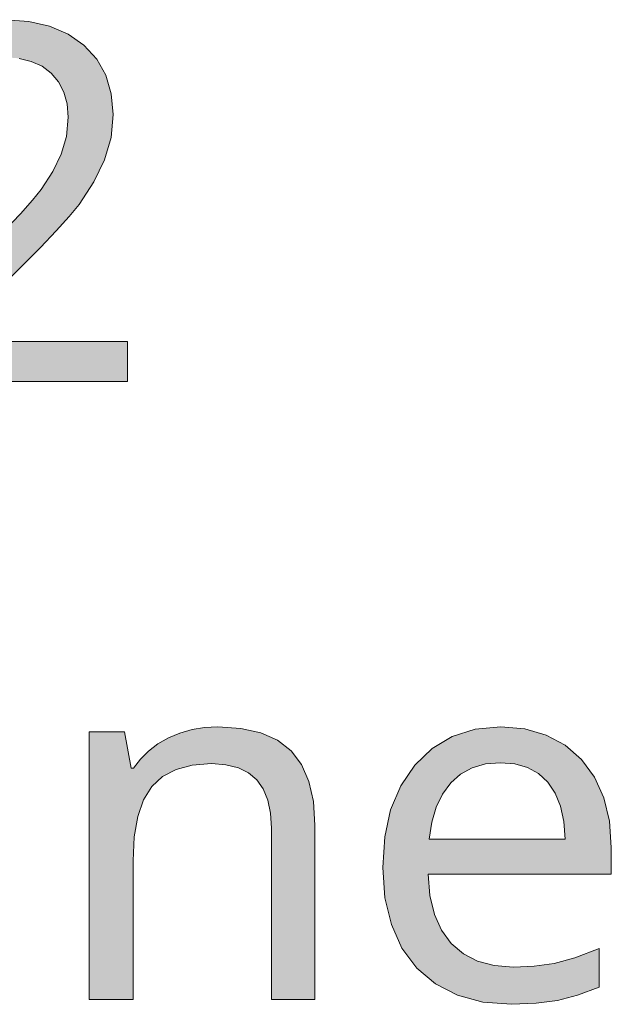
# Model space of a CAD drawing. Units: millimetres. Extents: x 0 to 420, y 0 to 297.
# Drawn here: x 105 to 108, y 103 to 108 of the extents above; entities that cross this region are included whole.
import ezdxf

# ---------------------------------------------------------------- set-up
doc = ezdxf.new("R2010")
doc.units = ezdxf.units.MM
doc.header["$MEASUREMENT"] = 0
doc.layers.add('Layer 1', color=7, linetype='Continuous', lineweight=0)

# ---------------------------------------------------------------- blocks, each defined once
blk = doc.blocks.new('Block_0')
at = {"layer": 'Layer 1', "true_color": 0x000000, "transparency": 33554687}
h = blk.add_hatch(color=18, dxfattribs=at)
h.dxf.hatch_style = 2
h.paths.add_polyline_path([(105.7571, 106.3401), (105.7571, 106.5636), (104.7504, 106.5636), (104.7504, 106.5746), (105.1662, 106.9844), (105.2703, 107.0881), (105.3584, 107.1804), (105.4303, 107.2608), (105.4862, 107.329), (105.5696, 107.4543), (105.6293, 107.577), (105.6648, 107.7019), (105.6767, 107.8306), (105.6665, 107.9466), (105.6361, 108.0499), (105.5848, 108.1401), (105.5133, 108.2175), (105.4244, 108.2794), (105.3215, 108.3238), (105.2047, 108.3513), (105.0735, 108.3606), (104.9105, 108.3458), (104.7547, 108.3018), (104.6052, 108.2286), (104.463, 108.1261), (104.5938, 107.9614), (104.6607, 108.011), (104.7242, 108.052), (104.7843, 108.085), (104.8402, 108.1096), (104.9536, 108.1405), (105.0735, 108.1507), (105.1505, 108.1447), (105.2191, 108.1274), (105.2792, 108.1003), (105.3308, 108.0622), (105.3715, 108.0131), (105.4003, 107.9559), (105.4189, 107.8899), (105.4248, 107.8154), (105.4155, 107.7087), (105.3867, 107.6096), (105.3402, 107.5127), (105.2737, 107.4124), (105.2254, 107.3527), (105.1577, 107.2761), (105.0696, 107.1825), (104.9617, 107.0716), (104.4397, 106.5445), (104.4397, 106.3401), (105.7571, 106.3401)])
h = blk.add_hatch(color=18, dxfattribs=at)
h.dxf.hatch_style = 2
h.paths.add_polyline_path([(106.5623, 102.8869), (106.8049, 102.8869), (106.8049, 103.861), (106.7964, 103.9923), (106.771, 104.1049), (106.7295, 104.2001), (106.6715, 104.2767), (106.5958, 104.3347), (106.5026, 104.3758), (106.3913, 104.4016), (106.2626, 104.4101), (106.1885, 104.4063), (106.1178, 104.3948), (106.0505, 104.3754), (105.9862, 104.3487), (105.9269, 104.3153), (105.8744, 104.275), (105.8291, 104.2297), (105.7914, 104.1785), (105.7779, 104.1785), (105.741, 104.383), (105.5433, 104.383), (105.5433, 102.8869), (105.7885, 102.8869), (105.7885, 103.6621), (105.7952, 103.7954), (105.8143, 103.9089), (105.8469, 104.0024), (105.8922, 104.0761), (105.9523, 104.132), (106.0285, 104.1718), (106.1195, 104.1963), (106.2275, 104.2043), (106.3075, 104.1984), (106.3773, 104.1811), (106.4345, 104.1535), (106.4806, 104.1146), (106.5166, 104.0638), (106.542, 104.0011), (106.5572, 103.9283), (106.5623, 103.8432), (106.5623, 102.8869)])
h = blk.add_hatch(color=18, dxfattribs=at)
h.dxf.hatch_style = 2
edge = h.paths.add_edge_path()
edge.add_spline(control_points=[(107.9043, 102.8598), (107.9043, 102.8598), (107.7447, 102.8721), (107.7447, 102.8721), (107.7447, 102.8721), (107.6033, 102.9102), (107.6033, 102.9102), (107.6033, 102.9102), (107.4805, 102.9733), (107.4805, 102.9733), (107.4805, 102.9733), (107.376, 103.0626), (107.376, 103.0626), (107.376, 103.0626), (107.2921, 103.1744), (107.2921, 103.1744), (107.2921, 103.1744), (107.2329, 103.3052), (107.2329, 103.3052), (107.2329, 103.3052), (107.1969, 103.455), (107.1969, 103.455), (107.1969, 103.455), (107.185, 103.624), (107.185, 103.624), (107.185, 103.624), (107.196, 103.7946), (107.196, 103.7946), (107.196, 103.7946), (107.2286, 103.947), (107.2286, 103.947), (107.2286, 103.947), (107.2849, 104.0807), (107.2849, 104.0807), (107.2849, 104.0807), (107.3637, 104.1963), (107.3637, 104.1963), (107.3637, 104.1963), (107.4602, 104.289), (107.4602, 104.289), (107.4602, 104.289), (107.5732, 104.3555), (107.5732, 104.3555), (107.5732, 104.3555), (107.7015, 104.3965), (107.7015, 104.3965), (107.7015, 104.3965), (107.8459, 104.4101), (107.8459, 104.4101), (107.8459, 104.4101), (107.9792, 104.3987), (107.9792, 104.3987), (107.9792, 104.3987), (108.099, 104.3639), (108.099, 104.3639), (108.099, 104.3639), (108.204, 104.3072), (108.204, 104.3072), (108.204, 104.3072), (108.2954, 104.2276), (108.2954, 104.2276), (108.2954, 104.2276), (108.3682, 104.1286), (108.3682, 104.1286), (108.3682, 104.1286), (108.4208, 104.0134), (108.4208, 104.0134), (108.4208, 104.0134), (108.4525, 103.8826), (108.4525, 103.8826), (108.4525, 103.8826), (108.4631, 103.7357), (108.4631, 103.7357), (108.4631, 103.7357), (108.4631, 103.5871), (108.4631, 103.5871), (108.4631, 103.5871), (107.4386, 103.5871), (107.4386, 103.5871), (107.4386, 103.5871), (107.4488, 103.4669), (107.4488, 103.4669), (107.4488, 103.4669), (107.4737, 103.3623), (107.4737, 103.3623), (107.4737, 103.3623), (107.5135, 103.2734), (107.5135, 103.2734), (107.5135, 103.2734), (107.5677, 103.2002), (107.5677, 103.2002), (107.5677, 103.2002), (107.6355, 103.1422), (107.6355, 103.1422), (107.6355, 103.1422), (107.715, 103.1007), (107.715, 103.1007), (107.715, 103.1007), (107.8086, 103.0762), (107.8086, 103.0762), (107.8086, 103.0762), (107.9153, 103.0681), (107.9153, 103.0681), (107.9153, 103.0681), (108.0321, 103.0732), (108.0321, 103.0732), (108.0321, 103.0732), (108.1426, 103.0884), (108.1426, 103.0884), (108.1426, 103.0884), (108.2595, 103.1202), (108.2595, 103.1202), (108.2595, 103.1202), (108.3949, 103.1718), (108.3949, 103.1718), (108.3949, 103.1718), (108.3949, 102.9564), (108.3949, 102.9564), (108.3949, 102.9564), (108.2747, 102.9111), (108.2747, 102.9111), (108.2747, 102.9111), (108.1617, 102.8814), (108.1617, 102.8814), (108.1617, 102.8814), (108.0431, 102.8653), (108.0431, 102.8653), (108.0431, 102.8653), (107.9043, 102.8598), (107.9043, 102.8598)], knot_values=[0, 0, 0, 0, 1, 1, 1, 2, 2, 2, 3, 3, 3, 4, 4, 4, 5, 5, 5, 6, 6, 6, 7, 7, 7, 8, 8, 8, 9, 9, 9, 10, 10, 10, 11, 11, 11, 12, 12, 12, 13, 13, 13, 14, 14, 14, 15, 15, 15, 16, 16, 16, 17, 17, 17, 18, 18, 18, 19, 19, 19, 20, 20, 20, 21, 21, 21, 22, 22, 22, 23, 23, 23, 24, 24, 24, 25, 25, 25, 26, 26, 26, 27, 27, 27, 28, 28, 28, 29, 29, 29, 30, 30, 30, 31, 31, 31, 32, 32, 32, 33, 33, 33, 34, 34, 34, 35, 35, 35, 36, 36, 36, 37, 37, 37, 38, 38, 38, 39, 39, 39, 40, 40, 40, 41, 41, 41, 42, 42, 42, 43, 43, 43, 43], degree=3, periodic=0)
edge.add_line((107.9043, 102.8598), (107.9043, 102.8598))
edge = h.paths.add_edge_path()
edge.add_spline(control_points=[(107.8429, 104.2098), (107.8429, 104.2098), (107.7591, 104.2027), (107.7591, 104.2027), (107.7591, 104.2027), (107.685, 104.1811), (107.685, 104.1811), (107.685, 104.1811), (107.6202, 104.1459), (107.6202, 104.1459), (107.6202, 104.1459), (107.5652, 104.0968), (107.5652, 104.0968), (107.5652, 104.0968), (107.5186, 104.0342), (107.5186, 104.0342), (107.5186, 104.0342), (107.4835, 103.9605), (107.4835, 103.9605), (107.4835, 103.9605), (107.4585, 103.8771), (107.4585, 103.8771), (107.4585, 103.8771), (107.4437, 103.7819), (107.4437, 103.7819), (107.4437, 103.7819), (108.2053, 103.7819), (108.2053, 103.7819), (108.2053, 103.7819), (108.1981, 103.8805), (108.1981, 103.8805), (108.1981, 103.8805), (108.1794, 103.966), (108.1794, 103.966), (108.1794, 103.966), (108.1494, 104.0397), (108.1494, 104.0397), (108.1494, 104.0397), (108.1087, 104.1006), (108.1087, 104.1006), (108.1087, 104.1006), (108.0563, 104.1485), (108.0563, 104.1485), (108.0563, 104.1485), (107.9945, 104.1823), (107.9945, 104.1823), (107.9945, 104.1823), (107.9237, 104.2031), (107.9237, 104.2031), (107.9237, 104.2031), (107.8429, 104.2098), (107.8429, 104.2098)], knot_values=[0, 0, 0, 0, 1, 1, 1, 2, 2, 2, 3, 3, 3, 4, 4, 4, 5, 5, 5, 6, 6, 6, 7, 7, 7, 8, 8, 8, 9, 9, 9, 10, 10, 10, 11, 11, 11, 12, 12, 12, 13, 13, 13, 14, 14, 14, 15, 15, 15, 16, 16, 16, 17, 17, 17, 17], degree=3, periodic=0)
edge.add_line((107.8429, 104.2098), (107.8429, 104.2098))
at = {"layer": 'Layer 1'}
for points in [[(105.7571, 106.3401), (105.7571, 106.5636), (104.7504, 106.5636)], [(104.7504, 106.5746), (105.1662, 106.9844), (105.2703, 107.0881), (105.3584, 107.1804), (105.4303, 107.2608), (105.4862, 107.329), (105.5696, 107.4543), (105.6293, 107.577), (105.6648, 107.7019), (105.6767, 107.8306), (105.6665, 107.9466), (105.6361, 108.0499), (105.5848, 108.1401), (105.5133, 108.2175), (105.4244, 108.2794), (105.3215, 108.3238), (105.2047, 108.3513), (105.0735, 108.3606)], [(105.1505, 108.1447), (105.2191, 108.1274), (105.2792, 108.1003), (105.3308, 108.0622), (105.3715, 108.0131), (105.4003, 107.9559), (105.4189, 107.8899), (105.4248, 107.8154), (105.4155, 107.7087), (105.3867, 107.6096), (105.3402, 107.5127), (105.2737, 107.4124), (105.2254, 107.3527), (105.1577, 107.2761), (105.0696, 107.1825)], [(104.4397, 106.3401), (105.7571, 106.3401)], [(106.5623, 102.8869), (106.8049, 102.8869), (106.8049, 103.861), (106.7964, 103.9923), (106.771, 104.1049), (106.7295, 104.2001), (106.6715, 104.2767), (106.5958, 104.3347), (106.5026, 104.3758), (106.3913, 104.4016), (106.2626, 104.4101), (106.1885, 104.4063), (106.1178, 104.3948), (106.0505, 104.3754), (105.9862, 104.3487), (105.9269, 104.3153), (105.8744, 104.275), (105.8291, 104.2297), (105.7914, 104.1785), (105.7779, 104.1785), (105.741, 104.383), (105.5433, 104.383), (105.5433, 102.8869), (105.7885, 102.8869), (105.7885, 103.6621), (105.7952, 103.7954), (105.8143, 103.9089), (105.8469, 104.0024), (105.8922, 104.0761), (105.9523, 104.132), (106.0285, 104.1718), (106.1195, 104.1963), (106.2275, 104.2043), (106.3075, 104.1984), (106.3773, 104.1811), (106.4345, 104.1535), (106.4806, 104.1146), (106.5166, 104.0638), (106.542, 104.0011), (106.5572, 103.9283), (106.5623, 103.8432), (106.5623, 102.8869)]]:
    blk.add_lwpolyline(points, dxfattribs=at)
for points, knots in [([(107.9043, 102.8598), (107.9043, 102.8598), (107.7447, 102.8721), (107.7447, 102.8721), (107.7447, 102.8721), (107.6033, 102.9102), (107.6033, 102.9102), (107.6033, 102.9102), (107.4805, 102.9733), (107.4805, 102.9733), (107.4805, 102.9733), (107.376, 103.0626), (107.376, 103.0626), (107.376, 103.0626), (107.2921, 103.1744), (107.2921, 103.1744), (107.2921, 103.1744), (107.2329, 103.3052), (107.2329, 103.3052), (107.2329, 103.3052), (107.1969, 103.455), (107.1969, 103.455), (107.1969, 103.455), (107.185, 103.624), (107.185, 103.624), (107.185, 103.624), (107.196, 103.7946), (107.196, 103.7946), (107.196, 103.7946), (107.2286, 103.947), (107.2286, 103.947), (107.2286, 103.947), (107.2849, 104.0807), (107.2849, 104.0807), (107.2849, 104.0807), (107.3637, 104.1963), (107.3637, 104.1963), (107.3637, 104.1963), (107.4602, 104.289), (107.4602, 104.289), (107.4602, 104.289), (107.5732, 104.3555), (107.5732, 104.3555), (107.5732, 104.3555), (107.7015, 104.3965), (107.7015, 104.3965), (107.7015, 104.3965), (107.8459, 104.4101), (107.8459, 104.4101), (107.8459, 104.4101), (107.9792, 104.3987), (107.9792, 104.3987), (107.9792, 104.3987), (108.099, 104.3639), (108.099, 104.3639), (108.099, 104.3639), (108.204, 104.3072), (108.204, 104.3072), (108.204, 104.3072), (108.2954, 104.2276), (108.2954, 104.2276), (108.2954, 104.2276), (108.3682, 104.1286), (108.3682, 104.1286), (108.3682, 104.1286), (108.4208, 104.0134), (108.4208, 104.0134), (108.4208, 104.0134), (108.4525, 103.8826), (108.4525, 103.8826), (108.4525, 103.8826), (108.4631, 103.7357), (108.4631, 103.7357), (108.4631, 103.7357), (108.4631, 103.5871), (108.4631, 103.5871), (108.4631, 103.5871), (107.4386, 103.5871), (107.4386, 103.5871), (107.4386, 103.5871), (107.4488, 103.4669), (107.4488, 103.4669), (107.4488, 103.4669), (107.4737, 103.3623), (107.4737, 103.3623), (107.4737, 103.3623), (107.5135, 103.2734), (107.5135, 103.2734), (107.5135, 103.2734), (107.5677, 103.2002), (107.5677, 103.2002), (107.5677, 103.2002), (107.6355, 103.1422), (107.6355, 103.1422), (107.6355, 103.1422), (107.715, 103.1007), (107.715, 103.1007), (107.715, 103.1007), (107.8086, 103.0762), (107.8086, 103.0762), (107.8086, 103.0762), (107.9153, 103.0681), (107.9153, 103.0681), (107.9153, 103.0681), (108.0321, 103.0732), (108.0321, 103.0732), (108.0321, 103.0732), (108.1426, 103.0884), (108.1426, 103.0884), (108.1426, 103.0884), (108.2595, 103.1202), (108.2595, 103.1202), (108.2595, 103.1202), (108.3949, 103.1718), (108.3949, 103.1718), (108.3949, 103.1718), (108.3949, 102.9564), (108.3949, 102.9564), (108.3949, 102.9564), (108.2747, 102.9111), (108.2747, 102.9111), (108.2747, 102.9111), (108.1617, 102.8814), (108.1617, 102.8814), (108.1617, 102.8814), (108.0431, 102.8653), (108.0431, 102.8653), (108.0431, 102.8653), (107.9043, 102.8598), (107.9043, 102.8598)], [0, 0, 0, 0, 1, 1, 1, 2, 2, 2, 3, 3, 3, 4, 4, 4, 5, 5, 5, 6, 6, 6, 7, 7, 7, 8, 8, 8, 9, 9, 9, 10, 10, 10, 11, 11, 11, 12, 12, 12, 13, 13, 13, 14, 14, 14, 15, 15, 15, 16, 16, 16, 17, 17, 17, 18, 18, 18, 19, 19, 19, 20, 20, 20, 21, 21, 21, 22, 22, 22, 23, 23, 23, 24, 24, 24, 25, 25, 25, 26, 26, 26, 27, 27, 27, 28, 28, 28, 29, 29, 29, 30, 30, 30, 31, 31, 31, 32, 32, 32, 33, 33, 33, 34, 34, 34, 35, 35, 35, 36, 36, 36, 37, 37, 37, 38, 38, 38, 39, 39, 39, 40, 40, 40, 41, 41, 41, 42, 42, 42, 43, 43, 43, 43]), ([(107.8429, 104.2098), (107.8429, 104.2098), (107.7591, 104.2027), (107.7591, 104.2027), (107.7591, 104.2027), (107.685, 104.1811), (107.685, 104.1811), (107.685, 104.1811), (107.6202, 104.1459), (107.6202, 104.1459), (107.6202, 104.1459), (107.5652, 104.0968), (107.5652, 104.0968), (107.5652, 104.0968), (107.5186, 104.0342), (107.5186, 104.0342), (107.5186, 104.0342), (107.4835, 103.9605), (107.4835, 103.9605), (107.4835, 103.9605), (107.4585, 103.8771), (107.4585, 103.8771), (107.4585, 103.8771), (107.4437, 103.7819), (107.4437, 103.7819), (107.4437, 103.7819), (108.2053, 103.7819), (108.2053, 103.7819), (108.2053, 103.7819), (108.1981, 103.8805), (108.1981, 103.8805), (108.1981, 103.8805), (108.1794, 103.966), (108.1794, 103.966), (108.1794, 103.966), (108.1494, 104.0397), (108.1494, 104.0397), (108.1494, 104.0397), (108.1087, 104.1006), (108.1087, 104.1006), (108.1087, 104.1006), (108.0563, 104.1485), (108.0563, 104.1485), (108.0563, 104.1485), (107.9945, 104.1823), (107.9945, 104.1823), (107.9945, 104.1823), (107.9237, 104.2031), (107.9237, 104.2031), (107.9237, 104.2031), (107.8429, 104.2098), (107.8429, 104.2098)], [0, 0, 0, 0, 1, 1, 1, 2, 2, 2, 3, 3, 3, 4, 4, 4, 5, 5, 5, 6, 6, 6, 7, 7, 7, 8, 8, 8, 9, 9, 9, 10, 10, 10, 11, 11, 11, 12, 12, 12, 13, 13, 13, 14, 14, 14, 15, 15, 15, 16, 16, 16, 17, 17, 17, 17])]:
    blk.add_open_spline(points, degree=3, knots=knots, dxfattribs=at)

msp = doc.modelspace()

# ---------------------------------------------------------------- block references
at = {"layer": 'Layer 1'}
msp.add_blockref('Block_0', (0, 0), dxfattribs=at)

doc.saveas('drawing.dxf')
